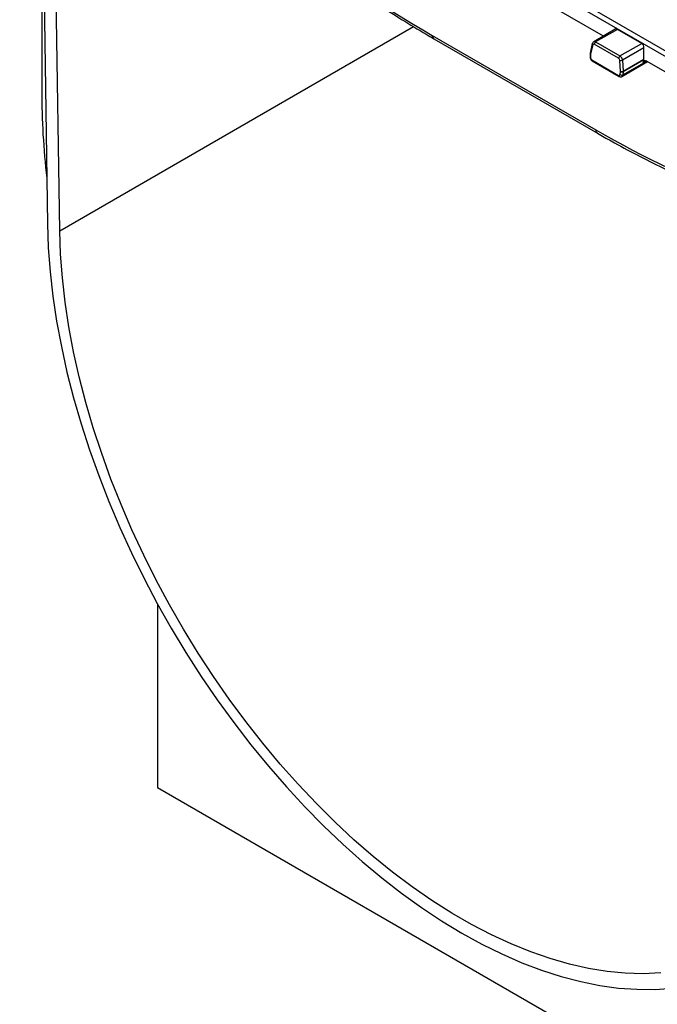
# Model space of a CAD drawing. Units: millimetres. Extents: x -117 to 664, y -32 to 370.
# Drawn here: x 246 to 274, y 80 to 122 of the extents above; entities that cross this region are included whole.
import ezdxf

# ---------------------------------------------------------------- set-up
doc = ezdxf.new("R2010")
doc.units = ezdxf.units.MM

msp = doc.modelspace()

# ---------------------------------------------------------------- linework, layer by layer
at = {"color": 7, "linetype": 'Continuous', "lineweight": 25}
for p, q in [((246.570936, 137.057021), (287.121775, 113.64752)), ((287.005714, 113.468061), (246.454875, 136.877562)), ((247.354618, 133.546808), (247.65444, 113.538609)), ((248.18469, 113.24319), (247.901486, 132.142387)), ((247.404368, 130.22685), (247.404368, 119.282372)), ((271.677227, 121.64888), (261.379612, 127.593566)), ((264.278599, 121.682331), (271.349666, 117.600291)), ((272.191228, 121.945606), (271.256269, 121.405866)), ((272.280639, 121.940868), (271.341105, 121.398486)), ((273.330833, 121.334604), (272.280639, 121.940868)), ((264.347504, 121.539132), (271.418572, 117.457092)), ((271.197766, 121.32463), (271.101109, 120.92034)), ((271.220114, 121.277296), (271.123457, 120.873006)), ((272.332597, 120.69622), (271.282404, 121.302484)), ((271.341105, 121.398486), (272.391299, 120.792223)), ((272.391299, 120.792223), (273.330833, 121.334604)), ((271.098825, 120.900963), (271.098825, 120.749774)), ((271.123457, 120.873006), (271.123457, 120.721817)), ((273.429721, 121.145232), (272.503099, 120.610305)), ((273.429721, 120.647564), (273.429721, 121.145232)), ((271.177453, 120.623099), (272.334442, 119.955183)), ((271.194491, 120.578885), (272.35148, 119.910969)), ((272.418916, 120.125153), (272.386368, 120.604032)), ((272.47798, 119.907715), (273.58566, 120.547165)), ((272.503099, 120.610305), (272.535648, 120.131426)), ((272.535648, 120.131426), (273.429721, 120.647564)), ((273.427683, 120.627866), (272.536319, 120.113292)), ((273.40134, 120.50744), (273.427683, 120.627866)), ((282.553088, 115.370379), (273.537712, 120.574845)), ((272.39785, 119.986126), (272.418916, 120.125153)), ((272.536319, 120.113292), (272.515252, 119.974265)), ((252.413041, 97.113422), (252.413041, 89.186345)), ((252.413041, 89.186345), (287.76838, 68.776142))]:
    msp.add_line(p, q, dxfattribs=at)
at = {"color": 8, "linetype": 'Continuous', "lineweight": 25}
for p, q in [((248.18469, 113.24319), (263.466567, 122.065231)), ((272.515252, 119.974265), (273.546656, 120.569682)), ((273.527381, 120.580202), (273.40134, 120.50744))]:
    msp.add_line(p, q, dxfattribs=at)
at = {"color": 7, "linetype": 'Continuous', "lineweight": 25, "flags": 128}
for points in [[(247.65444, 113.538609), (247.690684, 112.515186), (247.76901, 111.47068), (247.889233, 110.407554), (248.051071, 109.328312), (248.254142, 108.235495), (248.497968, 107.131679), (248.781974, 106.019464), (249.105491, 104.90147), (249.467758, 103.780331), (249.86792, 102.658688), (250.305035, 101.539184), (250.778073, 100.424456), (251.285919, 99.317131), (251.827378, 98.219816), (252.401174, 97.135098), (253.005955, 96.065531), (253.640295, 95.013635), (254.302702, 93.981889), (254.991614, 92.972722), (255.705407, 91.988513), (256.442402, 91.031581), (257.20086, 90.104179), (257.978997, 89.208492), (258.774977, 88.346631), (259.586927, 87.520625), (260.412933, 86.732422), (261.251049, 85.983877), (262.099301, 85.276755), (262.955691, 84.612721), (263.8182, 83.993339), (264.684798, 83.420069), (265.553442, 82.894261), (266.422086, 82.417154), (267.288683, 81.989872), (268.151193, 81.613421), (269.007582, 81.288689), (269.855835, 81.016441), (270.693951, 80.797317), (271.519957, 80.631834), (272.331906, 80.520382), (273.127887, 80.463224), (273.906023, 80.460494), (274.664482, 80.512198)], [(274.151471, 81.172582), (273.396982, 81.139919), (272.623422, 81.16178), (271.832674, 81.238112), (271.02666, 81.368729), (270.207339, 81.553314), (269.376703, 81.791418), (268.536772, 82.082463), (267.689588, 82.42574), (266.83721, 82.820415), (265.981712, 83.265529), (265.125172, 83.759999), (264.269673, 84.302623), (263.417296, 84.892082), (262.570112, 85.526942), (261.730181, 86.205662), (260.899545, 86.926589), (260.080224, 87.687972), (259.27421, 88.487959), (258.483462, 89.324605), (257.709902, 90.195877), (256.955412, 91.099656), (256.221826, 92.033745), (255.510927, 92.995872), (254.824444, 93.983699), (254.164045, 94.994824), (253.531337, 96.026789), (252.927857, 97.077085), (252.355073, 98.143158), (251.814376, 99.222416), (251.307083, 100.312236), (250.834426, 101.409968), (250.397554, 102.512943), (249.99753, 103.618479), (249.635326, 104.723889), (249.311822, 105.826485), (249.027805, 106.923587), (248.783966, 108.012526), (248.580897, 109.090657), (248.419092, 110.155357), (248.298945, 111.204038), (248.220747, 112.234151), (248.18469, 113.24319)]]:
    msp.add_lwpolyline(points, dxfattribs=at)
at = {"color": 8, "linetype": 'Continuous', "lineweight": 25}
for centre, radius, start, end in [((264.440793, 121.672199), 0.16251, 176.4255262, 234.9670619), ((271.246817, 121.318841), 0.049387, 173.2269149, 237.2690109), ((271.133813, 120.906959), 0.035498, 189.7255988, 253.0387603), ((271.150172, 120.914561), 0.049402, 173.2829739, 237.264003), ((271.133813, 120.755771), 0.035498, 189.7255988, 253.0387603), ((271.220932, 120.614464), 0.044328, 168.7676292, 233.3813997), ((272.377923, 119.946548), 0.04433, 168.7680982, 233.3769384), ((271.511874, 117.590162), 0.162524, 176.426858, 234.9508752)]:
    msp.add_arc(centre, radius, start, end, dxfattribs=at)
at = {"color": 7, "linetype": 'Continuous', "lineweight": 25}
for centre, radius, start, end in [((271.411249, 121.289649), 0.129482, 122.8008629, 174.3110006), ((271.182159, 120.900963), 0.083333, 166.5543067, 180), ((272.461442, 120.683385), 0.129482, 122.8008629, 174.3110006), ((272.436054, 120.768692), 0.171993, 253.2088387, 292.9429752), ((272.467951, 120.09304), 0.127847, 236.7476634, 291.7144514), ((272.468602, 120.289814), 0.171993, 253.2088387, 292.9429752), ((272.489018, 120.232067), 0.127847, 236.7476634, 291.7144514), ((272.452965, 120.119287), 0.083569, 355.886203, 8.3519577), ((281.158242, 119.364159), 33.753974, 180.1388306, 186.5542802)]:
    msp.add_arc(centre, radius, start, end, dxfattribs=at)
for centre, major_axis, ratio, start_param, end_param in [((263.114836, 159.493897), (-24.75295, 40.122527), 0.556893957, 1.947015148, 2.339996698), ((272.259859, 121.792781), (-0.056047, 0.158627), 0.66654966, 5.621229957, 6.406546856), ((271.277249, 121.231463), (-0.035613, 0.075534), 0.62526097, 5.549820818, 6.94608422), ((273.310052, 121.186518), (-0.056047, 0.158627), 0.66654966, 4.224966555, 5.621229957), ((271.182608, 120.69412), (-0.035613, 0.075534), 0.62526097, 0.924698301, 2.408228165), ((272.327442, 120.625199), (-0.035613, 0.075534), 0.62526097, 4.153557417, 5.549820818), ((272.386143, 120.653156), (-0.077583, 0.147602), 0.602031889, 4.12546386, 5.521727262), ((273.516932, 120.426758), (-0.056047, 0.158627), 0.66654966, 5.621229957, 7.104759821), ((273.369887, 120.668207), (-0.028024, 0.079314), 0.66654966, 3.963167168, 4.224966555), ((272.339598, 120.026204), (-0.035613, 0.075534), 0.62526097, 2.408228165, 3.891758029)]:
    msp.add_ellipse(centre, major_axis=major_axis, ratio=ratio, start_param=start_param, end_param=end_param, dxfattribs=at)
at = {"color": 8, "linetype": 'Continuous', "lineweight": 25}
for centre, major_axis, ratio, start_param, end_param in [((271.33595, 121.25942), (-0.077583, 0.147602), 0.602031889, 5.521727262, 6.308453424), ((272.398299, 120.054161), (-0.077583, 0.147602), 0.602031889, 3.167578845, 3.863664472), ((270.185904, 155.411857), (-24.75295, 40.122527), 0.556893957, 2.339996698, 2.719796017)]:
    msp.add_ellipse(centre, major_axis=major_axis, ratio=ratio, start_param=start_param, end_param=end_param, dxfattribs=at)
at = {"color": 7, "linetype": 'Continuous', "lineweight": 25}
for points, knots in [([(251.42406, 131.845557), (251.608311, 131.656523), (252.142517, 131.108449), (253.036443, 130.225191), (254.108667, 129.207405), (255.191369, 128.22369), (256.283121, 127.274625), (257.382789, 126.361406), (258.489156, 125.485015), (259.601017, 124.646429), (260.717154, 123.846621), (261.836353, 123.086354), (262.937707, 122.379598), (263.775044, 121.871546), (264.238297, 121.602547), (264.347504, 121.539132)], [0, 0, 0, 0, 0.0447342159, 0.1296995252, 0.2146705609, 0.299645403, 0.3846245314, 0.4696083993, 0.5545974207, 0.6395919568, 0.7245922985, 0.8095986448, 0.8946110783, 0.9751555123, 1, 1, 1, 1]), ([(271.256743, 121.404206), (271.253081, 121.402645), (271.235759, 121.395266), (271.212735, 121.367361), (271.202814, 121.33904), (271.197766, 121.32463)], [0, 0, 0, 0, 0.1163498475, 0.5503710078, 1, 1, 1, 1]), ([(271.098825, 120.749774), (271.100228, 120.73284), (271.103342, 120.695254), (271.129585, 120.638303), (271.163412, 120.598762), (271.187936, 120.583077), (271.194491, 120.578885)], [0, 0, 0, 0, 0.251513243, 0.558215241, 0.881926023, 1, 1, 1, 1]), ([(272.35148, 119.910969), (272.369256, 119.903253), (272.401081, 119.889438), (272.447369, 119.892033), (272.468982, 119.904683), (272.477396, 119.909608)], [0, 0, 0, 0, 0.435874681, 0.780376382, 1, 1, 1, 1]), ([(271.418572, 117.457092), (271.615279, 117.344699), (272.185648, 117.018806), (273.1286, 116.511937), (274.245533, 115.951269), (275.358463, 115.435148), (276.46616, 114.963454), (277.56739, 114.536948), (278.660946, 114.156035), (279.745547, 113.821378), (280.820193, 113.532651), (281.882864, 113.292928), (282.772921, 113.123308), (283.303287, 113.050967), (283.488524, 113.025701)], [0, 0, 0, 0, 0.047584709, 0.137975891, 0.228375408, 0.31877893, 0.409185009, 0.499591264, 0.589994776, 0.680392284, 0.770779845, 0.861152801, 0.951505767, 1, 1, 1, 1])]:
    msp.add_open_spline(points, degree=3, knots=knots, dxfattribs=at)

doc.saveas('drawing.dxf')
